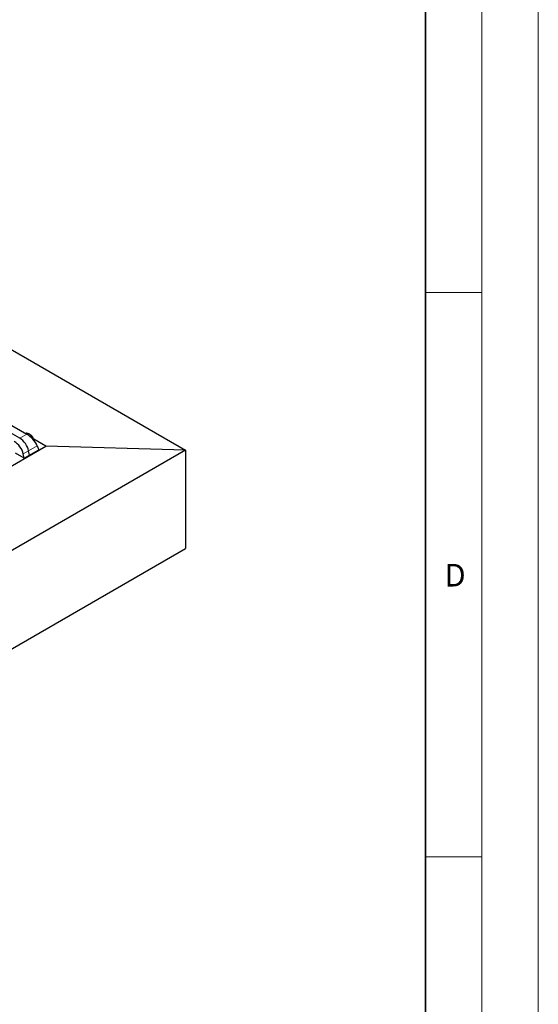
# Model space of a CAD drawing. Units: millimetres. Extents: x 0 to 420, y 0 to 297.
# Drawn here: x 374 to 420, y 85 to 173 of the extents above; entities that cross this region are included whole.
import ezdxf

# ---------------------------------------------------------------- set-up
doc = ezdxf.new("R2010")
doc.units = ezdxf.units.MM
doc.styles.add('SLDTEXTSTYLE0', font='TXT', dxfattribs={"width": 0.605})

msp = doc.modelspace()

# ---------------------------------------------------------------- linework, layer by layer
at = {"color": 7, "linetype": 'Continuous', "lineweight": 18}
for p, q in [((420, 0), (420, 297)), ((415, 292), (415, 5)), ((410, 148.5), (415, 148.5)), ((410, 98.5), (415, 98.5))]:
    msp.add_line(p, q, dxfattribs=at)
at = {"color": 7, "linetype": 'Continuous', "lineweight": 35}
msp.add_line((410, 5), (410, 287), dxfattribs=at)
at = {"color": 7, "linetype": 'Continuous', "lineweight": 25}
for p, q in [((322.7387, 172.6232), (388.7354, 134.5241)), ((372.7823, 137.0349), (374.6657, 135.9477)), ((374.0291, 135.5802), (372.1457, 136.6675)), ((374.5549, 136.0116), (374.6308, 136.0678)), ((374.9576, 135.7361), (375.0663, 135.8164)), ((375.0732, 135.8089), (375.0619, 135.8212)), ((376.3374, 134.8783), (375.2706, 135.4942)), ((388.7354, 134.5241), (321.7959, 95.8808)), ((324.4546, 104.927), (376.3374, 134.8783)), ((374.4268, 133.8185), (375.7219, 134.5661)), ((374.9028, 134.0933), (374.8243, 134.4805)), ((375.5798, 134.9167), (375.7219, 134.5661)), ((388.7354, 134.5241), (376.3374, 134.8783)), ((388.7354, 134.5241), (388.7354, 125.8144)), ((374.4268, 133.8185), (373.6669, 134.2572)), ((374.4268, 133.8185), (374.3482, 134.2057)), ((321.7959, 87.171), (388.7354, 125.8144))]:
    msp.add_line(p, q, dxfattribs=at)
at = {"color": 8, "linetype": 'Continuous', "lineweight": 18}
for p, q in [((374.6657, 135.9477), (374.0291, 135.5802)), ((374.3482, 134.2057), (374.8243, 134.4805)), ((374.8243, 134.4805), (375.5798, 134.9167))]:
    msp.add_line(p, q, dxfattribs=at)
at = {"color": 7, "linetype": 'Continuous', "lineweight": 25}
msp.add_arc((374.2897, 135.0893), 1.0638, 27.331708, 42.568084, dxfattribs=at)
for centre, major_axis, ratio, start_param, end_param in [((373.6525, 134.5462), (-0.5921, 0.8112), 0.4919634, 3.9615729, 5.4451027), ((374.1285, 134.821), (-0.5921, 0.8112), 0.4919634, 3.9615729, 5.4451027), ((374.8954, 135.2638), (-0.6879, 0.7537), 0.3743816, 3.9322868, 5.4158167)]:
    msp.add_ellipse(centre, major_axis=major_axis, ratio=ratio, start_param=start_param, end_param=end_param, dxfattribs=at)
for points, knots in [([(374.6308, 136.0678), (374.7011, 136.0455), (374.7907, 136.0171), (374.8658, 135.9756), (374.8819, 135.9668)], [0, 0, 0, 0, 0.7856225, 1, 1, 1, 1]), ([(374.8819, 135.9668), (374.9373, 135.929), (375.0055, 135.8824), (375.0566, 135.8269), (375.0663, 135.8164)], [0, 0, 0, 0, 0.8113035, 1, 1, 1, 1]), ([(375.0663, 135.8164), (375.0975, 135.7805), (375.1606, 135.7081), (375.2099, 135.6215), (375.2347, 135.5777)], [0, 0, 0, 0, 0.495458, 1, 1, 1, 1]), ([(375.2347, 135.5777), (375.2379, 135.5715), (375.2618, 135.524), (375.2932, 135.449), (375.3124, 135.3765), (375.3195, 135.35)], [0, 0, 0, 0, 0.0879226, 0.6658664, 1, 1, 1, 1])]:
    msp.add_open_spline(points, degree=3, knots=knots, dxfattribs=at)

# ---------------------------------------------------------------- texts
at = {"color": 7, "linetype": 'Continuous', "lineweight": 18, "insert": (412.6234, 124.4518), "char_height": 2, "attachment_point": 2, "style": 'SLDTEXTSTYLE0'}
msp.add_mtext('D', dxfattribs=at)

doc.saveas('drawing.dxf')
